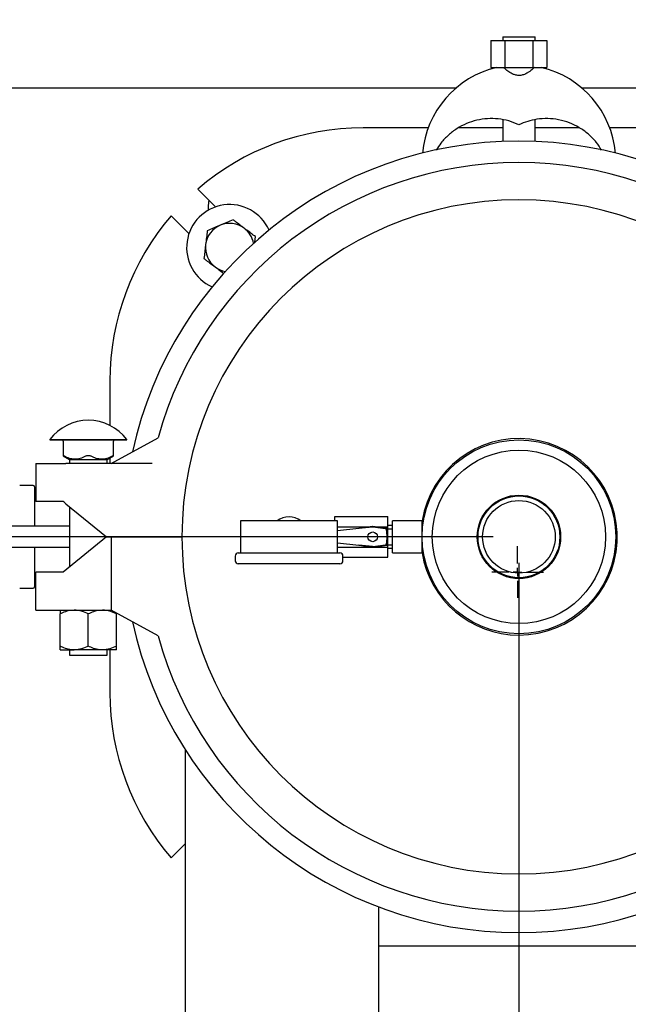
# Model space of a CAD drawing. Units: inches. Extents: x 0.1 to 22.1, y 0.1 to 17.1.
# Drawn here: x 5.4 to 6.6, y 12.6 to 14.5 of the extents above; entities that cross this region are included whole.
import ezdxf

# ---------------------------------------------------------------- set-up
doc = ezdxf.new("R2010")
doc.units = ezdxf.units.IN
doc.header["$MEASUREMENT"] = 0
doc.layers.add('7', color=7, linetype='Continuous', lineweight=25)
doc.styles.add('SLDTEXTSTYLE0', font='TXT', dxfattribs={"width": 0.75})
doc.dimstyles.new('SLDDIMSTYLE0', dxfattribs={"dimtxt": 0.1, "dimasz": 0.13, "dimexe": 0, "dimexo": 0.0625, "dimgap": 0.025, "dimtad": 0, "dimtih": 1, "dimtoh": 1, "dimdec": 6, "dimlfac": 12, "dimrnd": 1e-09, "dimzin": 12, "dimdsep": 46, "dimlunit": 5, "dimtxsty": 'SLDTEXTSTYLE0', "dimsah": 1, "dimcen": 0.09, "dimadec": 0, "dimazin": 3, "dimtfac": 1, "dimtofl": 0, "dimtmove": 0, "dimatfit": 3, "dimfxl": 0, "dimfrac": 2, "dimtolj": 1, "dimtzin": 12, "dimarcsym": 0})
doc.dimstyles.new('SLDDIMSTYLE2', dxfattribs={"dimtxt": 0.1, "dimasz": 0.13, "dimexe": 0, "dimexo": 0.0625, "dimgap": 0.025, "dimtad": 0, "dimtih": 1, "dimtoh": 1, "dimdec": 0, "dimlfac": 12, "dimrnd": 1e-09, "dimzin": 12, "dimdsep": 46, "dimlunit": 5, "dimtxsty": 'SLDTEXTSTYLE0', "dimsah": 1, "dimcen": 0.09, "dimadec": 0, "dimazin": 3, "dimtfac": 1, "dimtofl": 0, "dimtmove": 0, "dimatfit": 3, "dimfxl": 0, "dimfrac": 2, "dimtolj": 1, "dimtzin": 12, "dimarcsym": 0})

# ---------------------------------------------------------------- blocks, each defined once
blk = doc.blocks.new('_D_1')
at = {"layer": '7'}
for p, q in [((4.0408, 14.4564), (4.0408, 15.5735)), ((8.3741, 14.4564), (8.3741, 15.5735)), ((6.1542, 15.5278), (6.1237, 15.5278)), ((6.1237, 15.5278), (6.1237, 15.3691)), ((6.4497, 15.5278), (6.4802, 15.5278)), ((6.4802, 15.5278), (6.4802, 15.3691)), ((4.0408, 15.4485), (5.8839, 15.4485)), ((8.3741, 15.4485), (6.531, 15.4485)), ((6.1237, 15.3691), (6.1542, 15.3691)), ((6.4802, 15.3691), (6.4497, 15.3691))]:
    blk.add_line(p, q, dxfattribs=at)
for points in [[(4.0408, 15.4485), (4.1708, 15.4285), (4.1708, 15.4685)], [(8.3741, 15.4485), (8.2441, 15.4685), (8.2441, 15.4285)]]:
    blk.add_solid(points, dxfattribs=at)
at = {"layer": '7', "char_height": 0.1, "attachment_point": 1, "style": 'SLDTEXTSTYLE0'}
for s, insert in [('52"', (5.9042, 15.498)), ('1321', (6.1542, 15.498))]:
    blk.add_mtext(s, dxfattribs=dict(at, insert=insert))
blk = doc.blocks.new('_D_2')
at = {"layer": '7'}
for p, q in [((6.3268, 13.5372), (2.4943, 13.5372)), ((2.6193, 13.5372), (2.6193, 12.814)), ((2.7282, 12.7937), (2.6977, 12.7937)), ((2.6977, 12.7937), (2.6977, 12.6349)), ((2.9499, 12.7937), (2.9803, 12.7937)), ((2.9803, 12.7937), (2.9803, 12.6349)), ((2.6977, 12.6349), (2.7282, 12.6349)), ((2.9803, 12.6349), (2.9499, 12.6349)), ((2.6193, 11.8914), (2.6193, 12.6146)), ((4.0326, 11.8914), (2.4943, 11.8914))]:
    blk.add_line(p, q, dxfattribs=at)
for points in [[(2.6193, 13.5372), (2.5993, 13.4072), (2.6393, 13.4072)], [(2.6193, 11.8914), (2.6393, 12.0214), (2.5993, 12.0214)]]:
    blk.add_solid(points, dxfattribs=at)
at = {"layer": '7', "char_height": 0.1, "attachment_point": 1, "style": 'SLDTEXTSTYLE0'}
for s, insert in [('19-3/4"', (2.2278, 12.7638)), ('502', (2.7282, 12.7638))]:
    blk.add_mtext(s, dxfattribs=dict(at, insert=insert))
blk = doc.blocks.new('_D_5')
at = {"layer": '7'}
for p, q in [((6.3768, 13.4872), (6.3768, 10.5016)), ((4.0826, 11.8414), (4.0826, 10.5016)), ((5.3386, 10.706), (5.3082, 10.706)), ((5.3082, 10.706), (5.3082, 10.5472)), ((5.5603, 10.706), (5.5908, 10.706)), ((5.5908, 10.706), (5.5908, 10.5472)), ((4.0826, 10.6266), (4.8179, 10.6266)), ((6.3768, 10.6266), (5.6415, 10.6266)), ((5.3082, 10.5472), (5.3386, 10.5472)), ((5.5908, 10.5472), (5.5603, 10.5472))]:
    blk.add_line(p, q, dxfattribs=at)
for points in [[(4.0826, 10.6266), (4.2126, 10.6066), (4.2126, 10.6466)], [(6.3768, 10.6266), (6.2468, 10.6466), (6.2468, 10.6066)]]:
    blk.add_solid(points, dxfattribs=at)
at = {"layer": '7', "char_height": 0.1, "attachment_point": 1, "style": 'SLDTEXTSTYLE0'}
for s, insert in [('27-1/2"', (4.8382, 10.6761)), ('699', (5.3386, 10.6761))]:
    blk.add_mtext(s, dxfattribs=dict(at, insert=insert))
blk = doc.blocks.new('SW_CENTERMARKSYMBOL_0')
at = {"layer": '7', "color": 0}
for p, q in [((0, 0.0167), (0, 0.05)), ((-0.0167, 0), (-0.05, 0)), ((0, 0), (-0.0083, 0)), ((0, 0), (0, 0.0083)), ((0, 0), (0, -0.0083)), ((0, 0), (0.0083, 0)), ((0.0167, 0), (0.05, 0)), ((0, -0.0167), (0, -0.05))]:
    blk.add_line(p, q, dxfattribs=at)

msp = doc.modelspace()

# ---------------------------------------------------------------- linework, layer by layer
at = {"color": 7, "linetype": 'Continuous', "lineweight": 25}
for p, q in [((6.3455642, 14.504518), (6.3455642, 14.4978514)), ((6.3455642, 14.504518), (6.4080642, 14.504518)), ((6.4080642, 14.4978514), (6.4080642, 14.504518)), ((6.32268761, 14.4978514), (6.32268761, 14.44576793)), ((6.32268761, 14.4978514), (6.3497509, 14.4978514)), ((6.3497509, 14.4978514), (6.3497509, 14.44576793)), ((6.3497509, 14.4978514), (6.40387749, 14.4978514)), ((6.40387749, 14.4978514), (6.40387749, 14.44576793)), ((6.40387749, 14.4978514), (6.43094078, 14.4978514)), ((6.43094078, 14.4978514), (6.43094078, 14.44576793)), ((6.32268761, 14.44576793), (6.3497509, 14.44576793)), ((6.3497509, 14.44576793), (6.40387749, 14.44576793)), ((6.40387749, 14.44576793), (6.43094078, 14.44576793)), ((4.04077382, 14.40639307), (6.25568829, 14.40639307)), ((6.4979401, 14.40639307), (8.37410698, 14.40639307)), ((6.20117363, 14.32889305), (6.07503751, 14.32889305)), ((6.3455642, 14.32889305), (6.26018755, 14.32889305)), ((6.3455642, 14.34425582), (6.3455642, 14.30242159)), ((6.4080642, 14.30242159), (6.4080642, 14.34449381)), ((6.49369043, 14.32889305), (6.4080642, 14.32889305)), ((6.67859092, 14.32889305), (6.55245476, 14.32889305)), ((5.78981433, 14.17578607), (5.75537354, 14.21022691)), ((5.77514872, 14.17722632), (5.77514872, 14.16906871)), ((5.70381366, 14.15866704), (5.73825446, 14.12422629)), ((5.86548143, 14.10720592), (5.86682185, 14.1182229)), ((5.58514752, 13.83900301), (5.58514752, 13.7529179)), ((5.46923086, 13.72543162), (5.46923086, 13.72501499)), ((5.46923086, 13.72543162), (5.61773086, 13.72543162)), ((5.46923086, 13.72501499), (5.61773086, 13.72501499)), ((5.49487103, 13.72243163), (5.49487103, 13.69419296)), ((5.58784239, 13.67922257), (5.67837198, 13.72852595)), ((5.59209069, 13.69419296), (5.59209069, 13.72243163)), ((5.61773086, 13.72501499), (5.61773086, 13.72543162)), ((5.49487103, 13.69423891), (5.50702251, 13.68722324)), ((5.50702251, 13.68722324), (5.50702251, 13.6791816)), ((5.50702251, 13.68722324), (5.5799392, 13.68722324)), ((5.5799392, 13.68722324), (5.59209069, 13.69423891)), ((5.5799392, 13.6791816), (5.5799392, 13.68722324)), ((5.58514752, 13.69023036), (5.58514752, 13.6791816)), ((5.44193455, 13.6791816), (5.44193455, 13.60538458)), ((5.44193455, 13.6791816), (5.49985123, 13.6791816)), ((5.6666975, 13.6791816), (5.49985123, 13.6791816)), ((5.66670566, 13.67922257), (5.58784239, 13.67922257)), ((5.62426027, 13.6792226), (5.62425254, 13.67918161)), ((5.66670568, 13.6792226), (5.66669749, 13.67918161)), ((5.43673088, 13.6368097), (5.41064754, 13.6368097)), ((5.43931419, 13.63422634), (5.43931419, 13.5580597)), ((5.44193455, 13.61639305), (5.43931419, 13.61639305)), ((5.49494651, 13.60538458), (5.44193455, 13.60538458)), ((6.35953734, 13.61518385), (6.35945997, 13.61606814)), ((6.35953734, 13.61518385), (6.3802914, 13.61699966)), ((6.3802914, 13.61699966), (6.38021403, 13.61788385)), ((5.49985123, 13.60139431), (5.57872428, 13.53722633)), ((5.50702251, 13.59555998), (5.50702251, 13.47883495)), ((5.83823086, 13.56847634), (5.83823086, 13.50597638)), ((6.02573086, 13.56847634), (5.83823086, 13.56847634)), ((6.02073087, 13.56847634), (6.02073087, 13.57639302)), ((6.02073087, 13.57639302), (6.1229392, 13.57639302)), ((6.02573086, 13.50597638), (6.02573086, 13.56847634)), ((6.1229392, 13.55688628), (6.1229392, 13.57639302)), ((6.1893142, 13.56847634), (6.13202253, 13.56847634)), ((6.13202253, 13.50597638), (6.13202253, 13.56847634)), ((6.1893142, 13.50597638), (6.1893142, 13.56847634)), ((5.41848087, 13.5580597), (5.25181417, 13.5580597)), ((5.50702251, 13.5580597), (5.41848087, 13.5580597)), ((6.02573086, 13.55688628), (6.092765, 13.55688628)), ((6.0667536, 13.55306615), (6.02573086, 13.54896383)), ((6.09350457, 13.55574122), (6.0667536, 13.55306615)), ((6.09366608, 13.5570041), (6.06741447, 13.55357122)), ((6.12106235, 13.55355586), (6.09387902, 13.5570045)), ((6.11861943, 13.55289221), (6.09404003, 13.55573707)), ((6.09481106, 13.55688628), (6.1229392, 13.55688628)), ((6.13202253, 13.55920555), (6.1229392, 13.55920555)), ((6.1229392, 13.51756643), (6.1229392, 13.55688628)), ((6.1229392, 13.55285134), (6.13202253, 13.55285134)), ((6.30281186, 13.5653514), (6.30114265, 13.5653514)), ((6.45477173, 13.55450322), (6.45658747, 13.53374915)), ((5.57879526, 13.53722633), (5.49501749, 13.46906814)), ((5.57872428, 13.53722633), (5.7245781, 13.53722633)), ((5.58784239, 13.53722633), (5.58784239, 13.3952301)), ((5.7245781, 13.53722633), (5.58784239, 13.53722633)), ((6.29885666, 13.51994949), (6.29704091, 13.54070356)), ((5.41848087, 13.51639301), (5.25181417, 13.51639301)), ((5.50702251, 13.51639301), (5.41848087, 13.51639301)), ((5.43931419, 13.51639301), (5.43931419, 13.44022637)), ((6.02573086, 13.52548883), (6.0667536, 13.52138657)), ((6.02573086, 13.51756643), (6.092765, 13.51756643)), ((6.09350457, 13.51871149), (6.0667536, 13.52138657)), ((6.06741447, 13.5208815), (6.09366608, 13.51744861)), ((6.09387902, 13.51744822), (6.12106235, 13.52089685)), ((6.09404003, 13.51871565), (6.11861943, 13.52156051)), ((6.09481106, 13.51756643), (6.1229392, 13.51756643)), ((6.1229392, 13.52160133), (6.13202253, 13.52160133)), ((6.1229392, 13.4980597), (6.1229392, 13.51756643)), ((6.1229392, 13.51524717), (6.13202253, 13.51524717)), ((5.8278142, 13.50014302), (5.8278142, 13.49097637)), ((5.83364753, 13.50597638), (6.0303142, 13.50597638)), ((6.03614753, 13.49097637), (6.03614753, 13.50014302)), ((6.03614753, 13.4980597), (6.1229392, 13.4980597)), ((6.13202253, 13.50597638), (6.1893142, 13.50597638)), ((6.30114265, 13.50910137), (6.30281186, 13.50910137)), ((6.0303142, 13.48514301), (5.83364753, 13.48514301)), ((5.43931419, 13.45805971), (5.44200554, 13.45805971)), ((5.44200554, 13.3952301), (5.44200554, 13.46906814)), ((5.48016742, 13.46906814), (5.44200554, 13.46906814)), ((5.49501749, 13.46906814), (5.48016742, 13.46906814)), ((6.39409106, 13.45926882), (6.373337, 13.45745305)), ((6.373337, 13.45745305), (6.37341436, 13.45656881)), ((6.39409106, 13.45926882), (6.39416841, 13.45838457)), ((5.41064754, 13.43764302), (5.43673088, 13.43764302)), ((5.44200554, 13.3952301), (5.48016742, 13.3952301)), ((5.48016742, 13.3952301), (5.58784239, 13.3952301)), ((5.67837198, 13.34592681), (5.58784239, 13.3952301)), ((5.4888142, 13.32568846), (5.4888142, 13.38793845)), ((5.54348088, 13.32568846), (5.54348088, 13.38793845)), ((5.59814751, 13.38961782), (5.59814751, 13.38793845)), ((5.59814751, 13.32568846), (5.59814751, 13.38793845)), ((5.4888142, 13.31839677), (5.51614752, 13.31839677)), ((5.50702251, 13.31839677), (5.50702251, 13.30834826)), ((5.50702251, 13.30834826), (5.5799392, 13.30834826)), ((5.5708142, 13.31839677), (5.51614752, 13.31839677)), ((5.59814751, 13.31839677), (5.5708142, 13.31839677)), ((5.5799392, 13.30834826), (5.5799392, 13.31839677)), ((5.58514752, 13.31839677), (5.58514752, 13.23544966)), ((5.73098085, 13.12564445), (5.73098085, 12.23514302)), ((5.73098085, 12.94295289), (5.70381366, 12.9157857)), ((6.10598086, 12.11797633), (6.10598086, 12.82088171)), ((6.10598086, 12.74555969), (6.67859092, 12.74555969))]:
    msp.add_line(p, q, dxfattribs=at)
at = {"color": 7, "linetype": 'Continuous', "lineweight": 25, "flags": 128}
for points in [[(5.77697616, 14.18862424), (5.7757695, 14.18392558), (5.77514872, 14.17722632)], [(5.49985123, 13.60139431), (5.49821455, 13.60272574), (5.49657923, 13.60405618), (5.49494651, 13.60538458)], [(6.45477173, 13.55450322), (6.4548196, 13.55450738), (6.45496132, 13.5545198), (6.45519147, 13.55453994), (6.45550117, 13.55456702), (6.455656, 13.55458056)], [(6.29704091, 13.54070356), (6.29699306, 13.54069936), (6.29685133, 13.54068699), (6.29662119, 13.54066685), (6.29631146, 13.54063972), (6.29615665, 13.54062617)], [(6.45658747, 13.53374915), (6.45663533, 13.53375336), (6.45677706, 13.53376572), (6.4570072, 13.53378587), (6.45731693, 13.53381295), (6.45747174, 13.53382654)], [(6.29885666, 13.51994949), (6.2988088, 13.51994529), (6.29866708, 13.51993292), (6.29843693, 13.51991278), (6.29812721, 13.51988569), (6.2979724, 13.51987215)]]:
    msp.add_lwpolyline(points, dxfattribs=at)
at = {"color": 7, "linetype": 'Continuous', "lineweight": 25}
for centre, radius in [((6.3768142, 13.53722635), 0.1875), ((6.3768142, 13.53722635), 0.16775), ((6.3768142, 13.53722635), 0.08072917), ((6.3768142, 13.53722635), 0.07916667), ((6.3768142, 13.53722635), 0.0703125), ((6.09377253, 13.53722635), 0.00941667)]:
    msp.add_circle(centre, radius, dxfattribs=at)
for centre, radius, start, end in [((6.3768142, 14.26326802), 0.1875, 103.26147554, 174.89899922), ((6.3768142, 14.26326802), 0.1875, 5.10100078, 76.73852446), ((6.0750375, 13.83900305), 0.48988997, 90, 130.73201774), ((6.3768142, 13.53722635), 0.76583311, 12.38920241, 167.61079759), ((6.3768142, 13.53722635), 0.72416644, 15.31735307, 164.68264693), ((6.3768142, 13.53722635), 0.65223611, 0, 180), ((5.81702133, 14.09701922), 0.08333333, 24.04857753, 245.95142247), ((6.0750375, 13.83900305), 0.48988997, 139.26798226, 179.99999999), ((5.81702133, 14.09701922), 0.046875, 113.06293707, 173.06293707), ((5.81702133, 14.09701922), 0.046875, 53.06293707, 113.06293707), ((5.81702133, 14.09701922), 0.046875, 10.1291033, 53.06293707), ((5.81702133, 14.09701922), 0.046875, 173.06293707, 233.06293707), ((5.81702133, 14.09701922), 0.046875, 233.06293707, 259.8708967), ((5.54348086, 13.67046873), 0.09237955, 90, 143.48964439), ((5.54348086, 13.67046873), 0.09237955, 36.51035561, 90), ((5.49228771, 13.72243161), 0.00258333, 0, 90), ((5.59467402, 13.72243161), 0.00258333, 90, 180), ((6.3768142, 13.53722635), 0.19010417, 270, 170.53857381), ((5.43673086, 13.63422635), 0.00258333, 0, 90), ((5.93198086, 13.53722635), 0.03875, 53.75067912, 126.24932088), ((6.06752253, 13.5527449), 0.00083333, 97.45024907, 157.32689808), ((6.09377414, 13.5561778), 0.00083333, 82.76975736, 97.45024907), ((6.01416845, 13.53722635), 0.10749177, 352.78545931, 7.21454069), ((6.12095747, 13.55272917), 0.00083333, 8.26006196, 82.76975736), ((6.01416845, 13.53722635), 0.10874177, 351.73993804, 8.26006196), ((6.3768142, 13.53722635), 0.65223611, 180, 0), ((6.06752253, 13.52170781), 0.00083333, 202.67310192, 262.54975093), ((6.09377414, 13.51827491), 0.00083333, 262.54975093, 277.23024264), ((6.12095747, 13.52172354), 0.00083333, 277.23024264, 351.73993804), ((5.83364753, 13.50014302), 0.00583333, 90, 180), ((5.83364753, 13.49097635), 0.00583333, 180, 270), ((6.0303142, 13.50014302), 0.00583333, 0, 90), ((6.0303142, 13.49097635), 0.00583333, 270, 0), ((6.3768142, 13.53722635), 0.19010417, 189.46142619, 270), ((5.43673086, 13.44022635), 0.00258333, 270, 0), ((6.3768142, 13.53722635), 0.76583311, 192.38920241, 347.61079759), ((6.3768142, 13.53722635), 0.72416644, 195.31735307, 344.68264693), ((6.0750375, 13.23544966), 0.48988997, 180, 220.73201774)]:
    msp.add_arc(centre, radius, start, end, dxfattribs=at)
for centre, major_axis in [((6.09375294, 13.55325015), (0.00001948, 0.00250339)), ((6.09375294, 13.52120256), (0.00001948, -0.00250339))]:
    msp.add_ellipse(centre, major_axis=major_axis, ratio=0.9986136229, start_param=6.1758842443, end_param=6.3904863701, dxfattribs=at)
for points, knots in [([(6.40666876, 14.44576793), (6.40613391, 14.44523369), (6.4049209, 14.44402209), (6.40178917, 14.44118527), (6.39787886, 14.43803443), (6.3931511, 14.43484633), (6.38740342, 14.43193308), (6.38039522, 14.4299555), (6.37279112, 14.43005405), (6.36464473, 14.43244044), (6.35685869, 14.43699855), (6.35041012, 14.44237849), (6.3479712, 14.44477717), (6.34696383, 14.44576793)], [0, 0, 0, 0, 0.0594649114, 0.1348617428, 0.2123926932, 0.2896177138, 0.3693036173, 0.4596015309, 0.5504241444, 0.6330783343, 0.7651302472, 0.9029890758, 1, 1, 1, 1]), ([(6.37681419, 14.33481744), (6.37034344, 14.3374635), (6.35740186, 14.34275566), (6.3366926, 14.34649644), (6.31576672, 14.34690871), (6.29504098, 14.34384865), (6.27516835, 14.33734069), (6.2565423, 14.32766899), (6.23991696, 14.3149204), (6.22630589, 14.3008985), (6.21977594, 14.2903865), (6.21690544, 14.28576554)], [0, 0, 0, 0, 0.1129789982, 0.2259590883, 0.3389530354, 0.451952444, 0.5656319608, 0.6793198, 0.7944835708, 0.9096570826, 1, 1, 1, 1]), ([(6.53674374, 14.28578802), (6.53352186, 14.29088226), (6.52643878, 14.30208161), (6.51175224, 14.31670849), (6.49416274, 14.32952036), (6.47458249, 14.33893226), (6.45393092, 14.34488435), (6.43260729, 14.34715785), (6.41237392, 14.34587878), (6.39355562, 14.34179796), (6.38239466, 14.33714428), (6.37681419, 14.33481744)], [0, 0, 0, 0, 0.1000543911, 0.2199628475, 0.3398601119, 0.4570376441, 0.5742061422, 0.6893390429, 0.8044665818, 0.9022334266, 1, 1, 1, 1]), ([(5.79865843, 14.14014775), (5.7980681, 14.13989641), (5.7935984, 14.13799334), (5.78517111, 14.13440522), (5.77758563, 14.13117556), (5.77375814, 14.12954593)], [0, 0, 0, 0, 0.0701025976, 0.5307906878, 1, 1, 1, 1]), ([(5.82355869, 14.15074957), (5.81951478, 14.14902781), (5.81135279, 14.14555272), (5.80291543, 14.14196028), (5.79865843, 14.14014775)], [0, 0, 0, 0, 0.4954574971, 1, 1, 1, 1]), ([(5.84519026, 14.13448619), (5.84231422, 14.13664853), (5.8365185, 14.14100601), (5.82931178, 14.14642414), (5.82502832, 14.14964464), (5.82355869, 14.15074957)], [0, 0, 0, 0, 0.3928670882, 0.7916955713, 1, 1, 1, 1]), ([(5.77375814, 14.12954593), (5.7732273, 14.1251829), (5.7721559, 14.11637685), (5.7710483, 14.10727366), (5.77048946, 14.10268072)], [0, 0, 0, 0, 0.4954571904, 1, 1, 1, 1]), ([(5.86682185, 14.1182229), (5.86410922, 14.12026235), (5.85865784, 14.12436086), (5.8513847, 14.12982908), (5.84687148, 14.13322221), (5.84519026, 14.13448619)], [0, 0, 0, 0, 0.3832909562, 0.7702697092, 1, 1, 1, 1]), ([(5.77048946, 14.10268072), (5.77041198, 14.10204382), (5.76982528, 14.0972214), (5.76871902, 14.08812912), (5.76772324, 14.07994509), (5.76722079, 14.0758156)], [0, 0, 0, 0, 0.070101596, 0.5307926622, 1, 1, 1, 1]), ([(5.76722079, 14.0758156), (5.76869044, 14.07471066), (5.77293436, 14.07151991), (5.78013943, 14.06610295), (5.78593526, 14.06174543), (5.78885241, 14.05955222)], [0, 0, 0, 0, 0.2083053617, 0.6015259851, 1, 1, 1, 1]), ([(5.78885241, 14.05955222), (5.79053299, 14.05828871), (5.79501499, 14.05491901), (5.80071767, 14.05063153), (5.80463332, 14.04768762), (5.80583396, 14.04678494)], [0, 0, 0, 0, 0.2937649904, 0.7834499605, 1, 1, 1, 1]), ([(5.49716535, 13.6931049), (5.49664482, 13.69336504), (5.49560206, 13.69388616), (5.49487602, 13.69423645), (5.49494525, 13.69420294), (5.49496587, 13.69419296)], [0, 0, 0, 0, 0.4117674126, 0.8248600345, 1, 1, 1, 1]), ([(5.53794188, 13.6931049), (5.53452579, 13.69152104), (5.52759446, 13.68830737), (5.51698946, 13.68677427), (5.50667402, 13.68867967), (5.50036653, 13.69161511), (5.49716535, 13.6931049)], [0, 0, 0, 0, 0.25795864504, 0.52340299769, 0.75811737164, 1, 1, 1, 1]), ([(5.54901988, 13.6931049), (5.5483865, 13.69336927), (5.54711783, 13.69389882), (5.5446383, 13.69426196), (5.54213821, 13.69424188), (5.53976926, 13.6938703), (5.53856462, 13.69336573), (5.53794188, 13.6931049)], [0, 0, 0, 0, 0.205911351, 0.4124414841, 0.6076789247, 0.7971928004, 1, 1, 1, 1]), ([(5.58979636, 13.6931049), (5.58638026, 13.69152104), (5.57944894, 13.68830737), (5.56884394, 13.68677428), (5.55852849, 13.68867967), (5.55222104, 13.69161511), (5.54901988, 13.6931049)], [0, 0, 0, 0, 0.25795879, 0.5234032918, 0.7581177976, 1, 1, 1, 1]), ([(5.59199585, 13.69419296), (5.59200944, 13.69419954), (5.59204696, 13.69421771), (5.59130699, 13.69385995), (5.59031119, 13.69336222), (5.58979636, 13.6931049)], [0, 0, 0, 0, 0.2153983882, 0.5943598626, 1, 1, 1, 1]), ([(6.11861943, 13.55289221), (6.11889549, 13.55283255), (6.11944762, 13.55271323), (6.12013639, 13.55219938), (6.12063338, 13.55151963), (6.12075175, 13.55098509), (6.12080919, 13.55072572)], [0, 0, 0, 0, 0.2537571634, 0.5075231347, 0.7610429174, 1, 1, 1, 1]), ([(6.12080919, 13.523727), (6.1207466, 13.5234516), (6.1206214, 13.52290078), (6.12010022, 13.52221753), (6.11941517, 13.52172783), (6.11887939, 13.52161517), (6.11861943, 13.52156051)], [0, 0, 0, 0, 0.2537489505, 0.5075183403, 0.7610489736, 1, 1, 1, 1]), ([(5.51614752, 13.3952301), (5.51232385, 13.39495297), (5.50453832, 13.39438871), (5.49548008, 13.39111996), (5.49031941, 13.38865686), (5.4888142, 13.38793845)], [0, 0, 0, 0, 0.4060435429, 0.8267615279, 1, 1, 1, 1]), ([(5.4888142, 13.3952301), (5.4888142, 13.39522239), (5.4888142, 13.39517183), (5.4888142, 13.39397669), (5.4888142, 13.39106101), (5.4888142, 13.38871158), (5.4888142, 13.38793845)], [0, 0, 0, 0, 0.066263185, 0.4348801201, 0.814036528, 1, 1, 1, 1]), ([(5.54348088, 13.38793845), (5.53923171, 13.38985309), (5.53057844, 13.39375216), (5.52113163, 13.39521657), (5.51627888, 13.39522974), (5.51614752, 13.3952301)], [0, 0, 0, 0, 0.4841919012, 0.9860377136, 1, 1, 1, 1]), ([(5.5708142, 13.3952301), (5.5669905, 13.39495296), (5.5592048, 13.39438867), (5.55014677, 13.39111996), (5.54498609, 13.38865686), (5.54348088, 13.38793845)], [0, 0, 0, 0, 0.4060364515, 0.8267594596, 1, 1, 1, 1]), ([(5.59814751, 13.38793845), (5.59389897, 13.38985308), (5.58524717, 13.39375204), (5.57579407, 13.3952166), (5.57094555, 13.39522974), (5.5708142, 13.3952301)], [0, 0, 0, 0, 0.4841970776, 0.9860258589, 1, 1, 1, 1]), ([(5.51614752, 13.31839677), (5.51232385, 13.31867389), (5.50453832, 13.31923816), (5.49548007, 13.32250688), (5.49031941, 13.32497003), (5.4888142, 13.32568846)], [0, 0, 0, 0, 0.40604331511, 0.82676106412, 1, 1, 1, 1]), ([(5.4888142, 13.31839677), (5.4888142, 13.31840447), (5.4888142, 13.31845504), (5.4888142, 13.31965019), (5.4888142, 13.32256583), (5.4888142, 13.32491532), (5.4888142, 13.32568846)], [0, 0, 0, 0, 0.066263148, 0.4348798774, 0.8140360737, 1, 1, 1, 1]), ([(5.54348088, 13.32568846), (5.53923171, 13.32377381), (5.53057845, 13.3198747), (5.52113163, 13.31841029), (5.51627888, 13.31839712), (5.51614752, 13.31839677)], [0, 0, 0, 0, 0.4841921542, 0.9860377204, 1, 1, 1, 1]), ([(5.5708142, 13.31839677), (5.5669905, 13.31867391), (5.5592048, 13.31923821), (5.55014675, 13.32250688), (5.54498609, 13.32497003), (5.54348088, 13.32568846)], [0, 0, 0, 0, 0.40603622374, 0.82675899578, 1, 1, 1, 1]), ([(5.59814751, 13.32568846), (5.59389897, 13.32377382), (5.58524718, 13.31987481), (5.57579407, 13.31841027), (5.57094555, 13.31839712), (5.5708142, 13.31839677)], [0, 0, 0, 0, 0.4841973306, 0.9860258657, 1, 1, 1, 1]), ([(5.59814751, 13.31839677), (5.59814751, 13.31840447), (5.59814751, 13.31845504), (5.59814751, 13.31965019), (5.59814751, 13.32256583), (5.59814751, 13.32491532), (5.59814751, 13.32568846)], [0, 0, 0, 0, 0.066263148, 0.4348798774, 0.8140360737, 1, 1, 1, 1])]:
    msp.add_open_spline(points, degree=3, knots=knots, dxfattribs=at)

# ---------------------------------------------------------------- block references
at = {"layer": '7'}
msp.add_blockref('SW_CENTERMARKSYMBOL_0', (6.37410706, 13.46889302), dxfattribs=at)

# ---------------------------------------------------------------- dimensions: what is measured, and where the dimension line sits
for base, p1, p2, dimstyle, picture, middle in [((8.37410706, 15.44845912), (4.04077373, 14.40639302), (8.37410706, 14.40639302), 'SLDDIMSTYLE2', '_D_1', (6.2074404, 15.44845912)), ((4.08264753, 10.62658183), (6.3768142, 13.53722635), (4.08264753, 11.89139302), 'SLDDIMSTYLE0', '_D_5', (5.22973086, 10.62658183))]:
    dim = msp.add_linear_dim(base=base, p1=p1, p2=p2, dimstyle=dimstyle, dxfattribs=at)
    dim.commit()
    dim.dimension.update_dxf_attribs({"geometry": picture, "text_midpoint": middle, "dimtype": 160})
dim = msp.add_linear_dim(base=(2.6193142, 11.89139302), p1=(6.3768142, 13.53722635), p2=(4.08264753, 11.89139302), angle=90, dimstyle='SLDDIMSTYLE0', dxfattribs=at)
dim.commit()
dim.dimension.update_dxf_attribs({"geometry": '_D_2', "text_midpoint": (2.6193142, 12.71430969), "dimtype": 160})

doc.saveas('drawing.dxf')
